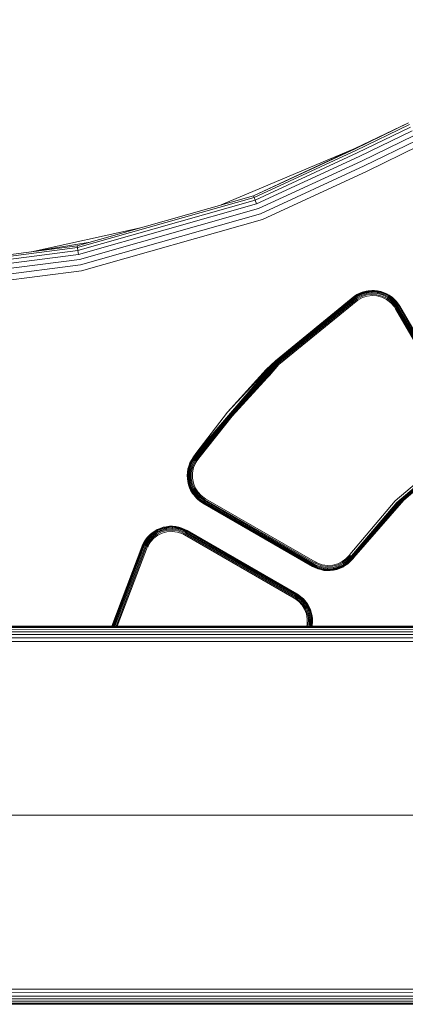
# Model space of a CAD drawing. Units: millimetres. Extents: x 3815 to 578302, y 1630 to 596964.
# Drawn here: x 4933 to 4994, y 5376 to 5532 of the extents above; entities that cross this region are included whole.
import ezdxf

# ---------------------------------------------------------------- set-up
doc = ezdxf.new("R2010")
doc.units = ezdxf.units.MM
doc.layers.get('0').update_dxf_attribs({"color": 1, "lineweight": 15})
doc.layers.get('Defpoints').update_dxf_attribs({"lineweight": 15})
doc.layers.add('Контур', color=7, linetype='Continuous', lineweight=15)
doc.layers.add('Подписи', color=7, linetype='Continuous', lineweight=15)
doc.styles.add('GOST-2.304_Type-B_italic', font='GOST Common Italic.ttf')
doc.dimstyles.new('Мой размер', dxfattribs={"dimtxt": 150, "dimasz": 150, "dimexe": 0, "dimexo": 0.625, "dimgap": 50, "dimtad": 1, "dimtxsty": 'GOST-2.304_Type-B_italic', "dimblk": 'OBLIQUE', "dimcen": 2.5, "dimclrt": 256, "dimadec": 0, "dimazin": 0, "dimtfac": 1, "dimtmove": 0, "dimatfit": 3, "dimfxl": 1, "dimlwd": -1, "dimlwe": -1, "dimarcsym": 0})

# ---------------------------------------------------------------- blocks, each defined once
blk = doc.blocks.new('_Oblique')
at = {"color": 0, "linetype": 'ByBlock', "lineweight": -2}
blk.add_line((-0.5, -0.5), (0.5, 0.5), dxfattribs=at)
blk = doc.blocks.new('*D8')
at = {"layer": 'Defpoints', "color": 0, "ltscale": 600, "transparency": 16777216}
for p in [(4896.76, 5405.5), (5042.66, 5405.5), (5042.66, 1705.5)]:
    blk.add_point(p, dxfattribs=at)
at = {"layer": 'Подписи', "color": 0, "ltscale": 600, "transparency": 16777216}
for p, q in [((5042.03, 5405.5), (4896.76, 5405.5)), ((4896.76, 1705.5), (4896.76, 5405.5)), ((5042.03, 1705.5), (4896.76, 1705.5))]:
    blk.add_line(p, q, dxfattribs=at)
at = {"layer": 'Подписи', "color": 0, "ltscale": 600, "transparency": 16777216, "xscale": 150, "yscale": 150, "zscale": 150}
for p, rotation in [((4896.76, 5405.5), 90), ((4896.76, 1705.5), 270)]:
    blk.add_blockref('_Oblique', p, dxfattribs=dict(at, rotation=rotation))
at = {"layer": 'Подписи', "ltscale": 600, "transparency": 16777216, "insert": (4770.8, 3580.97), "char_height": 150, "attachment_point": 5, "rotation": 90, "style": 'GOST-2.304_Type-B_italic'}
blk.add_mtext('3700', dxfattribs=at)
blk = doc.blocks.new('*D9')
at = {"layer": 'Defpoints', "color": 0, "ltscale": 600, "transparency": 16777216}
for p in [(4896.76, 9105.5), (5042.66, 9105.5), (5042.66, 5405.5)]:
    blk.add_point(p, dxfattribs=at)
at = {"layer": 'Подписи', "color": 0, "ltscale": 600, "transparency": 16777216}
for p, q in [((5042.03, 9105.5), (4896.76, 9105.5)), ((4896.76, 5405.5), (4896.76, 9105.5)), ((5042.03, 5405.5), (4896.76, 5405.5))]:
    blk.add_line(p, q, dxfattribs=at)
at = {"layer": 'Подписи', "color": 0, "ltscale": 600, "transparency": 16777216, "xscale": 150, "yscale": 150, "zscale": 150}
for p, rotation in [((4896.76, 9105.5), 90), ((4896.76, 5405.5), 270)]:
    blk.add_blockref('_Oblique', p, dxfattribs=dict(at, rotation=rotation))
at = {"layer": 'Подписи', "ltscale": 600, "transparency": 16777216, "insert": (4770.8, 7189.04), "char_height": 150, "attachment_point": 5, "rotation": 90, "style": 'GOST-2.304_Type-B_italic'}
blk.add_mtext('3700', dxfattribs=at)

msp = doc.modelspace()

# ---------------------------------------------------------------- linework, layer by layer
at = {"layer": 'Контур', "color": 0}
for p, q in [((4985.989, 5511.274), (4994.525, 5515.33)), ((4986.029, 5511.2), (4994.525, 5515.33)), ((4986.155, 5510.964), (4994.633, 5515.085)), ((4986.374, 5510.555), (4994.819, 5514.66)), ((4986.681, 5509.983), (4995.079, 5514.065)), ((4987.058, 5509.278), (4995.4, 5513.333)), ((4964.79, 5502.303), (4985.989, 5511.274)), ((4985.989, 5511.274), (4969.896, 5503.751)), ((4987.481, 5508.489), (4995.76, 5512.512)), ((4987.921, 5507.668), (4996.133, 5511.66)), ((4986.029, 5511.2), (4969.896, 5503.751)), ((4986.155, 5510.964), (4969.994, 5503.502)), ((4986.374, 5510.555), (4970.163, 5503.07)), ((4986.681, 5509.983), (4970.4, 5502.465)), ((4987.058, 5509.278), (4970.691, 5501.721)), ((4987.481, 5508.489), (4971.018, 5500.887)), ((4987.921, 5507.668), (4971.357, 5500.02)), ((4941.932, 5495.82), (4969.896, 5503.751)), ((4969.994, 5503.502), (4941.98, 5495.557)), ((4969.896, 5503.751), (4969.994, 5503.502)), ((4969.994, 5503.502), (4970.163, 5503.07)), ((4970.163, 5503.07), (4942.062, 5495.1)), ((4970.4, 5502.465), (4942.178, 5494.461)), ((4970.163, 5503.07), (4970.4, 5502.465)), ((4970.691, 5501.721), (4942.321, 5493.675)), ((4971.018, 5500.887), (4942.481, 5492.794)), ((4971.357, 5500.02), (4942.647, 5491.878)), ((4951.979, 5498.67), (4934.692, 5494.879)), ((4927.019, 5493.882), (4941.932, 5495.82)), ((4934.938, 5494.911), (4943.98, 5496.401)), ((4941.932, 5495.82), (4941.98, 5495.557)), ((4927.04, 5493.615), (4941.98, 5495.557)), ((4927.077, 5493.153), (4942.062, 5495.1)), ((4927.128, 5492.505), (4942.178, 5494.461)), ((4941.98, 5495.557), (4942.062, 5495.1)), ((4942.062, 5495.1), (4942.178, 5494.461)), ((4927.191, 5491.708), (4942.321, 5493.675)), ((4927.262, 5490.816), (4942.481, 5492.794)), ((4942.647, 5491.878), (4927.336, 5489.888)), ((4985.975, 5487.881), (4973.384, 5477.594)), ((4985.984, 5487.867), (4973.384, 5477.594)), ((4986.014, 5487.823), (4973.421, 5477.555)), ((4985.975, 5487.881), (4986.308, 5488.092)), ((4985.975, 5487.881), (4985.984, 5487.867)), ((4985.975, 5487.881), (4985.984, 5487.867)), ((4986.308, 5488.092), (4985.984, 5487.867)), ((4986.014, 5487.823), (4985.984, 5487.867)), ((4985.984, 5487.867), (4985.984, 5487.867)), ((4986.014, 5487.823), (4986.886, 5488.301)), ((4986.014, 5487.823), (4986.067, 5487.747)), ((4986.014, 5487.823), (4986.014, 5487.823)), ((4986.067, 5487.747), (4986.922, 5488.216)), ((4986.141, 5487.64), (4986.973, 5488.096)), ((4986.231, 5487.508), (4987.035, 5487.949)), ((4986.308, 5488.092), (4986.865, 5488.35)), ((4987.138, 5488.474), (4986.865, 5488.35)), ((4986.865, 5488.35), (4986.886, 5488.301)), ((4986.886, 5488.301), (4987.797, 5488.587)), ((4986.886, 5488.301), (4986.922, 5488.216)), ((4986.922, 5488.216), (4987.816, 5488.496)), ((4986.922, 5488.216), (4986.973, 5488.096)), ((4986.973, 5488.096), (4987.843, 5488.369)), ((4986.973, 5488.096), (4987.035, 5487.949)), ((4987.035, 5487.949), (4987.876, 5488.212)), ((4987.105, 5487.784), (4987.913, 5488.037)), ((4987.138, 5488.474), (4987.786, 5488.639)), ((4987.951, 5487.855), (4987.178, 5487.613)), ((4988.078, 5488.708), (4987.786, 5488.639)), ((4987.786, 5488.639), (4987.797, 5488.587)), ((4987.797, 5488.587), (4988.692, 5488.69)), ((4987.797, 5488.587), (4987.816, 5488.496)), ((4987.816, 5488.496), (4988.694, 5488.597)), ((4987.816, 5488.496), (4987.843, 5488.369)), ((4987.843, 5488.369), (4988.697, 5488.467)), ((4987.843, 5488.369), (4987.876, 5488.212)), ((4987.876, 5488.212), (4988.701, 5488.308)), ((4987.913, 5488.037), (4988.705, 5488.129)), ((4988.71, 5487.942), (4987.951, 5487.855)), ((4988.078, 5488.708), (4988.691, 5488.744)), ((4989.086, 5488.754), (4988.691, 5488.744)), ((4988.691, 5488.744), (4988.692, 5488.69)), ((4988.692, 5488.69), (4988.694, 5488.597)), ((4988.692, 5488.69), (4989.591, 5488.629)), ((4988.694, 5488.597), (4988.697, 5488.467)), ((4988.694, 5488.597), (4989.576, 5488.537)), ((4988.697, 5488.467), (4988.701, 5488.308)), ((4988.697, 5488.467), (4989.556, 5488.409)), ((4988.701, 5488.308), (4989.53, 5488.251)), ((4988.705, 5488.129), (4989.502, 5488.074)), ((4989.472, 5487.891), (4988.71, 5487.942)), ((4989.086, 5488.754), (4989.599, 5488.682)), ((4990.256, 5487.685), (4989.472, 5487.891)), ((4989.502, 5488.074), (4990.32, 5487.86)), ((4989.556, 5488.409), (4989.53, 5488.251)), ((4989.53, 5488.251), (4990.382, 5488.028)), ((4989.576, 5488.537), (4989.556, 5488.409)), ((4989.556, 5488.409), (4990.437, 5488.178)), ((4989.591, 5488.629), (4989.576, 5488.537)), ((4989.576, 5488.537), (4990.482, 5488.3)), ((4989.599, 5488.682), (4989.591, 5488.629)), ((4989.591, 5488.629), (4990.515, 5488.387)), ((4990.103, 5488.591), (4989.599, 5488.682)), ((4990.103, 5488.591), (4990.533, 5488.437)), ((4990.32, 5487.86), (4991.112, 5487.473)), ((4990.437, 5488.178), (4990.382, 5488.028)), ((4990.382, 5488.028), (4991.206, 5487.625)), ((4990.482, 5488.3), (4990.437, 5488.178)), ((4990.437, 5488.178), (4991.291, 5487.761)), ((4990.515, 5488.387), (4990.482, 5488.3)), ((4990.482, 5488.3), (4991.359, 5487.872)), ((4990.533, 5488.437), (4990.515, 5488.387)), ((4990.515, 5488.387), (4991.408, 5487.95)), ((4991.065, 5488.224), (4990.533, 5488.437)), ((4991.065, 5488.224), (4991.436, 5487.996)), ((4991.359, 5487.872), (4991.291, 5487.761)), ((4991.408, 5487.95), (4991.359, 5487.872)), ((4991.359, 5487.872), (4992.147, 5487.262)), ((4991.436, 5487.996), (4991.408, 5487.95)), ((4991.408, 5487.95), (4992.211, 5487.329)), ((4991.914, 5487.68), (4991.436, 5487.996)), ((4986.067, 5487.747), (4973.485, 5477.488)), ((4986.141, 5487.64), (4973.575, 5477.395)), ((4986.231, 5487.508), (4973.686, 5477.279)), ((4986.333, 5487.36), (4973.81, 5477.15)), ((4986.438, 5487.207), (4973.939, 5477.016)), ((4986.141, 5487.64), (4986.067, 5487.747)), ((4986.067, 5487.747), (4986.067, 5487.747)), ((4986.067, 5487.747), (4986.141, 5487.64)), ((4986.141, 5487.64), (4986.141, 5487.64)), ((4986.141, 5487.64), (4986.231, 5487.508)), ((4986.333, 5487.36), (4986.231, 5487.508)), ((4986.231, 5487.508), (4986.231, 5487.508)), ((4986.333, 5487.36), (4987.105, 5487.784)), ((4986.333, 5487.36), (4986.333, 5487.36)), ((4987.178, 5487.613), (4986.438, 5487.207)), ((4991.014, 5487.315), (4990.256, 5487.685)), ((4991.695, 5486.788), (4991.014, 5487.315)), ((4991.112, 5487.473), (4991.824, 5486.922)), ((4991.291, 5487.761), (4991.206, 5487.625)), ((4991.206, 5487.625), (4991.947, 5487.052)), ((4991.291, 5487.761), (4992.058, 5487.168)), ((4992.254, 5486.132), (4991.695, 5486.788)), ((4992.407, 5486.238), (4991.824, 5486.922)), ((4991.914, 5487.68), (4992.248, 5487.368)), ((4992.058, 5487.168), (4991.947, 5487.052)), ((4992.555, 5486.339), (4991.947, 5487.052)), ((4992.147, 5487.262), (4992.058, 5487.168)), ((4992.687, 5486.43), (4992.058, 5487.168)), ((4992.211, 5487.329), (4992.147, 5487.262)), ((4992.794, 5486.503), (4992.147, 5487.262)), ((4992.248, 5487.368), (4992.211, 5487.329)), ((4992.87, 5486.556), (4992.211, 5487.329)), ((4992.612, 5487.008), (4992.248, 5487.368)), ((4992.747, 5486.035), (4992.555, 5486.339)), ((4992.612, 5487.008), (4992.914, 5486.586)), ((4992.794, 5486.503), (4992.687, 5486.43)), ((4992.885, 5486.115), (4992.687, 5486.43)), ((4992.87, 5486.556), (4992.794, 5486.503)), ((4992.998, 5486.18), (4992.794, 5486.503)), ((4992.914, 5486.586), (4992.87, 5486.556)), ((4993.078, 5486.227), (4992.87, 5486.556)), ((4993.124, 5486.253), (4992.914, 5486.586)), ((4993.139, 5486.262), (4992.914, 5486.586)), ((5003.178, 5468.872), (4993.139, 5486.262)), ((4992.43, 5485.853), (4992.254, 5486.132)), ((4992.591, 5485.946), (4992.407, 5486.238)), ((4992.43, 5485.853), (5002.47, 5468.463)), ((4992.591, 5485.946), (5002.631, 5468.556)), ((4992.747, 5486.035), (5002.786, 5468.646)), ((4992.885, 5486.115), (5002.925, 5468.726)), ((4992.998, 5486.18), (5003.037, 5468.791)), ((4993.078, 5486.227), (5003.118, 5468.837)), ((4993.124, 5486.253), (5003.164, 5468.864)), ((4960.785, 5462.889), (4973.384, 5477.594)), ((4960.829, 5462.858), (4973.421, 5477.555)), ((4960.905, 5462.805), (4973.485, 5477.488)), ((4961.011, 5462.73), (4973.575, 5477.395)), ((4961.142, 5462.638), (4973.686, 5477.279)), ((4965.768, 5469.436), (4973.384, 5477.594)), ((4968.453, 5470.897), (4973.81, 5477.15)), ((4971.93, 5476.192), (4973.384, 5477.594)), ((4972.454, 5475.282), (4973.939, 5477.016)), ((4972.652, 5475.5), (4973.939, 5477.016)), ((4973.384, 5477.594), (4973.421, 5477.555)), ((4973.421, 5477.555), (4973.485, 5477.488)), ((4973.485, 5477.488), (4973.575, 5477.395)), ((4973.575, 5477.395), (4973.686, 5477.279)), ((4965.768, 5469.436), (4971.93, 5476.192)), ((4972.652, 5475.5), (4966.544, 5468.805)), ((4965.768, 5469.436), (4960.785, 5462.889)), ((4966.544, 5468.805), (4961.441, 5462.429)), ((4961.289, 5462.536), (4964.896, 5466.745)), ((4960.271, 5462.177), (4960.785, 5462.889)), ((4960.284, 5462.168), (4960.785, 5462.889)), ((4960.328, 5462.137), (4960.829, 5462.858)), ((5001.298, 5462.969), (4992.378, 5455.37)), ((4959.824, 5461.38), (4959.655, 5460.897)), ((4960.121, 5461.808), (4959.706, 5460.881)), ((4960.201, 5461.761), (4959.794, 5460.852)), ((4959.824, 5461.38), (4960.074, 5461.835)), ((4960.313, 5461.697), (4959.918, 5460.811)), ((4960.452, 5461.617), (4960.07, 5460.761)), ((4960.271, 5462.177), (4960.074, 5461.835)), ((4960.284, 5462.168), (4960.074, 5461.835)), ((4960.074, 5461.835), (4960.121, 5461.808)), ((4960.328, 5462.137), (4960.121, 5461.808)), ((4960.121, 5461.808), (4960.201, 5461.761)), ((4960.405, 5462.085), (4960.201, 5461.761)), ((4960.201, 5461.761), (4960.313, 5461.697)), ((4960.607, 5461.527), (4960.24, 5460.706)), ((4960.512, 5462.011), (4960.313, 5461.697)), ((4960.405, 5462.085), (4960.905, 5462.805)), ((4960.768, 5461.434), (4960.417, 5460.647)), ((4960.644, 5461.92), (4960.452, 5461.617)), ((4960.512, 5462.011), (4961.011, 5462.73)), ((4960.791, 5461.819), (4960.607, 5461.527)), ((4960.644, 5461.92), (4961.142, 5462.638)), ((4960.945, 5461.713), (4960.768, 5461.434)), ((4960.791, 5461.819), (4961.289, 5462.536)), ((4960.945, 5461.713), (4961.441, 5462.429)), ((5001.51, 5462.673), (4992.638, 5455.113)), ((5001.598, 5462.552), (4992.751, 5455)), ((5001.67, 5462.452), (4992.843, 5454.909)), ((5001.758, 5462.329), (4992.947, 5454.806)), ((4959.391, 5459.461), (4959.437, 5459.894)), ((4959.517, 5460.462), (4959.437, 5459.894)), ((4959.437, 5459.894), (4959.49, 5459.888)), ((4959.481, 5458.894), (4959.49, 5459.888)), ((4959.49, 5459.888), (4959.706, 5460.881)), ((4959.49, 5459.888), (4959.583, 5459.878)), ((4959.517, 5460.462), (4959.655, 5460.897)), ((4959.573, 5458.902), (4959.583, 5459.878)), ((4959.583, 5459.878), (4959.794, 5460.852)), ((4959.583, 5459.878), (4959.712, 5459.864)), ((4959.655, 5460.897), (4959.706, 5460.881)), ((4959.702, 5458.914), (4959.712, 5459.864)), ((4959.706, 5460.881), (4959.794, 5460.852)), ((4959.712, 5459.864), (4959.918, 5460.811)), ((4959.712, 5459.864), (4959.871, 5459.846)), ((4959.794, 5460.852), (4959.918, 5460.811)), ((4959.862, 5458.929), (4959.871, 5459.846)), ((4959.871, 5459.846), (4960.07, 5460.761)), ((4959.918, 5460.811), (4960.07, 5460.761)), ((4960.04, 5458.945), (4960.049, 5459.826)), ((4960.049, 5459.826), (4960.24, 5460.706)), ((4960.234, 5459.806), (4960.225, 5458.962)), ((4960.417, 5460.647), (4960.234, 5459.806)), ((4959.391, 5459.461), (4959.427, 5458.889)), ((4959.427, 5458.889), (4959.481, 5458.894)), ((4959.473, 5458.434), (4959.427, 5458.889)), ((4959.473, 5458.434), (4959.608, 5457.941)), ((4959.481, 5458.894), (4959.573, 5458.902)), ((4959.659, 5457.956), (4959.481, 5458.894)), ((4959.573, 5458.902), (4959.702, 5458.914)), ((4959.748, 5457.982), (4959.573, 5458.902)), ((4959.702, 5458.914), (4959.862, 5458.929)), ((4959.873, 5458.019), (4959.702, 5458.914)), ((4960.026, 5458.064), (4959.862, 5458.929)), ((4960.198, 5458.114), (4960.04, 5458.945)), ((4960.225, 5458.962), (4960.377, 5458.166)), ((4960.377, 5458.166), (4960.658, 5457.456)), ((4959.608, 5457.941), (4959.659, 5457.956)), ((4959.764, 5457.446), (4959.608, 5457.941)), ((4959.659, 5457.956), (4959.748, 5457.982)), ((4959.991, 5457.118), (4959.659, 5457.956)), ((4959.748, 5457.982), (4959.873, 5458.019)), ((4960.073, 5457.16), (4959.748, 5457.982)), ((4959.764, 5457.446), (4959.943, 5457.094)), ((4959.873, 5458.019), (4960.026, 5458.064)), ((4960.189, 5457.219), (4959.873, 5458.019)), ((4959.943, 5457.094), (4959.991, 5457.118)), ((4960.239, 5456.556), (4959.943, 5457.094)), ((4959.991, 5457.118), (4960.073, 5457.16)), ((4960.469, 5456.355), (4959.991, 5457.118)), ((4960.332, 5457.291), (4960.026, 5458.064)), ((4960.073, 5457.16), (4960.189, 5457.219)), ((4960.543, 5456.411), (4960.073, 5457.16)), ((4960.189, 5457.219), (4960.332, 5457.291)), ((4960.646, 5456.49), (4960.189, 5457.219)), ((4960.492, 5457.372), (4960.198, 5458.114)), ((4960.773, 5456.587), (4960.332, 5457.291)), ((4960.916, 5456.695), (4960.492, 5457.372)), ((4960.646, 5456.49), (4960.773, 5456.587)), ((4960.658, 5457.456), (4961.064, 5456.808)), ((4961.372, 5455.941), (4960.773, 5456.587)), ((4961.491, 5456.075), (4960.916, 5456.695)), ((4961.064, 5456.808), (4961.615, 5456.215)), ((4960.239, 5456.556), (4960.426, 5456.323)), ((4960.426, 5456.323), (4960.469, 5456.355)), ((4960.854, 5455.808), (4960.426, 5456.323)), ((4960.469, 5456.355), (4960.543, 5456.411)), ((4961.118, 5455.655), (4960.469, 5456.355)), ((4960.543, 5456.411), (4960.646, 5456.49)), ((4961.18, 5455.725), (4960.543, 5456.411)), ((4961.266, 5455.822), (4960.646, 5456.49)), ((4960.854, 5455.808), (4961.083, 5455.615)), ((4961.083, 5455.615), (4961.118, 5455.655)), ((4961.556, 5455.224), (4961.083, 5455.615)), ((4961.118, 5455.655), (4961.18, 5455.725)), ((4961.925, 5455.074), (4961.118, 5455.655)), ((4961.18, 5455.725), (4961.266, 5455.822)), ((4961.971, 5455.154), (4961.18, 5455.725)), ((4961.266, 5455.822), (4961.372, 5455.941)), ((4962.036, 5455.266), (4961.266, 5455.822)), ((4962.116, 5455.405), (4961.372, 5455.941)), ((4962.206, 5455.56), (4961.491, 5456.075)), ((4961.556, 5455.224), (4961.898, 5455.027)), ((4961.89, 5455.013), (4961.556, 5455.224)), ((4961.615, 5456.215), (4962.299, 5455.721)), ((4961.898, 5455.027), (4961.925, 5455.074)), ((4961.925, 5455.074), (4961.898, 5455.027)), ((4961.898, 5455.027), (4961.925, 5455.074)), ((4961.898, 5455.027), (4979.288, 5444.988)), ((4961.898, 5455.027), (4961.898, 5455.027)), ((4961.971, 5455.154), (4961.925, 5455.074)), ((4961.925, 5455.074), (4961.971, 5455.154)), ((4961.925, 5455.074), (4961.971, 5455.154)), ((4979.314, 5445.034), (4961.925, 5455.074)), ((4961.925, 5455.074), (4961.925, 5455.074)), ((4962.036, 5455.266), (4961.971, 5455.154)), ((4962.036, 5455.266), (4961.971, 5455.154)), ((4961.971, 5455.154), (4962.036, 5455.266)), ((4979.361, 5445.114), (4961.971, 5455.154)), ((4961.971, 5455.154), (4961.971, 5455.154)), ((4962.116, 5455.405), (4962.036, 5455.266)), ((4962.036, 5455.266), (4962.116, 5455.405)), ((4979.426, 5445.227), (4962.036, 5455.266)), ((4962.036, 5455.266), (4962.036, 5455.266)), ((4979.506, 5445.365), (4962.116, 5455.405)), ((4962.116, 5455.405), (4962.116, 5455.405)), ((4979.595, 5445.52), (4962.206, 5455.56)), ((4962.206, 5455.56), (4962.206, 5455.56)), ((4979.688, 5445.682), (4962.299, 5455.721)), ((4962.299, 5455.721), (4962.299, 5455.721)), ((4985.174, 5446.861), (4992.378, 5455.37)), ((4985.47, 5446.647), (4992.638, 5455.113)), ((4993.745, 5455.487), (4985.824, 5446.393)), ((4993.75, 5455.491), (4985.838, 5446.383)), ((4992.697, 5455.054), (4992.751, 5455)), ((4961.89, 5455.013), (4979.279, 5444.973)), ((4985.6, 5446.554), (4992.751, 5455)), ((4985.705, 5446.478), (4992.843, 5454.909)), ((4985.824, 5446.393), (4992.947, 5454.806)), ((4992.751, 5455), (4992.8, 5454.951)), ((4992.8, 5454.951), (4992.843, 5454.909)), ((4992.843, 5454.909), (4992.88, 5454.872)), ((4992.88, 5454.872), (4992.909, 5454.843)), ((4992.932, 5454.821), (4992.909, 5454.843)), ((4992.932, 5454.821), (4992.947, 5454.806)), ((4953.602, 5450.026), (4954.325, 5450.563)), ((4953.664, 5449.956), (4954.373, 5450.483)), ((4953.75, 5449.86), (4954.441, 5450.372)), ((4953.784, 5450.271), (4954.297, 5450.608)), ((4954.634, 5450.815), (4954.297, 5450.608)), ((4954.297, 5450.608), (4954.325, 5450.563)), ((4954.325, 5450.563), (4955.134, 5450.959)), ((4954.325, 5450.563), (4954.373, 5450.483)), ((4954.373, 5450.483), (4955.167, 5450.872)), ((4954.373, 5450.483), (4954.441, 5450.372)), ((4954.441, 5450.372), (4955.213, 5450.751)), ((4954.441, 5450.372), (4954.524, 5450.236)), ((4954.524, 5450.236), (4955.27, 5450.602)), ((4954.617, 5450.083), (4955.334, 5450.434)), ((4954.634, 5450.815), (4955.115, 5451.009)), ((4955.596, 5451.182), (4955.115, 5451.009)), ((4955.115, 5451.009), (4955.134, 5450.959)), ((4955.134, 5450.959), (4956.055, 5451.211)), ((4955.134, 5450.959), (4955.167, 5450.872)), ((4955.167, 5450.872), (4956.07, 5451.12)), ((4955.167, 5450.872), (4955.213, 5450.751)), ((4955.213, 5450.751), (4956.092, 5450.992)), ((4955.213, 5450.751), (4955.27, 5450.602)), ((4955.27, 5450.602), (4956.12, 5450.834)), ((4955.334, 5450.434), (4956.15, 5450.658)), ((4956.181, 5450.474), (4955.4, 5450.26)), ((4955.596, 5451.182), (4956.046, 5451.264)), ((4956.613, 5451.345), (4956.046, 5451.264)), ((4956.046, 5451.264), (4956.055, 5451.211)), ((4956.055, 5451.211), (4957.047, 5451.28)), ((4956.055, 5451.211), (4956.07, 5451.12)), ((4956.07, 5451.12), (4957.044, 5451.187)), ((4956.07, 5451.12), (4956.092, 5450.992)), ((4956.092, 5450.992), (4957.04, 5451.057)), ((4956.092, 5450.992), (4956.12, 5450.834)), ((4956.12, 5450.834), (4957.035, 5450.897)), ((4956.15, 5450.658), (4957.029, 5450.718)), ((4957.023, 5450.532), (4956.181, 5450.474)), ((4956.613, 5451.345), (4957.048, 5451.333)), ((4957.877, 5450.416), (4957.023, 5450.532)), ((4957.029, 5450.718), (4957.921, 5450.597)), ((4957.04, 5451.057), (4957.035, 5450.897)), ((4957.035, 5450.897), (4957.963, 5450.771)), ((4957.044, 5451.187), (4957.04, 5451.057)), ((4957.04, 5451.057), (4958.001, 5450.927)), ((4957.047, 5451.28), (4957.044, 5451.187)), ((4957.044, 5451.187), (4958.031, 5451.053)), ((4957.048, 5451.333), (4957.047, 5451.28)), ((4957.047, 5451.28), (4958.053, 5451.143)), ((4957.62, 5451.299), (4957.048, 5451.333)), ((4957.62, 5451.299), (4958.066, 5451.195)), ((4958.688, 5450.128), (4957.877, 5450.416)), ((4958.768, 5450.296), (4957.921, 5450.597)), ((4958.001, 5450.927), (4957.963, 5450.771)), ((4958.846, 5450.458), (4957.963, 5450.771)), ((4958.031, 5451.053), (4958.001, 5450.927)), ((4958.914, 5450.602), (4958.001, 5450.927)), ((4958.053, 5451.143), (4958.031, 5451.053)), ((4958.97, 5450.719), (4958.031, 5451.053)), ((4958.066, 5451.195), (4958.053, 5451.143)), ((4959.01, 5450.803), (4958.053, 5451.143)), ((4958.56, 5451.065), (4958.066, 5451.195)), ((4958.56, 5451.065), (4959.033, 5450.851)), ((4959.163, 5450.291), (4958.846, 5450.458)), ((4958.97, 5450.719), (4958.914, 5450.602)), ((4959.243, 5450.429), (4958.914, 5450.602)), ((4959.01, 5450.803), (4958.97, 5450.719)), ((4959.308, 5450.542), (4958.97, 5450.719)), ((4959.033, 5450.851), (4959.01, 5450.803)), ((4959.355, 5450.622), (4959.01, 5450.803)), ((4959.382, 5450.668), (4959.033, 5450.851)), ((4959.39, 5450.683), (4959.033, 5450.851)), ((4959.243, 5450.429), (4976.633, 5440.389)), ((4959.308, 5450.542), (4976.698, 5440.502)), ((4959.355, 5450.622), (4976.744, 5440.582)), ((4959.382, 5450.668), (4976.771, 5440.629)), ((4976.779, 5440.643), (4959.39, 5450.683)), ((4952.376, 5448.503), (4952.56, 5448.852)), ((4952.56, 5448.852), (4952.391, 5448.496)), ((4952.439, 5448.473), (4952.955, 5449.323)), ((4952.523, 5448.433), (4953.029, 5449.267)), ((4952.56, 5448.852), (4952.913, 5449.355)), ((4952.64, 5448.377), (4953.133, 5449.189)), ((4952.785, 5448.308), (4953.261, 5449.092)), ((4953.087, 5449.599), (4952.913, 5449.355)), ((4952.913, 5449.355), (4952.955, 5449.323)), ((4952.946, 5448.231), (4953.404, 5448.984)), ((4952.955, 5449.323), (4953.602, 5450.026)), ((4952.955, 5449.323), (4953.029, 5449.267)), ((4953.029, 5449.267), (4953.664, 5449.956)), ((4953.029, 5449.267), (4953.133, 5449.189)), ((4953.087, 5449.599), (4953.566, 5450.065)), ((4953.552, 5448.872), (4953.114, 5448.151)), ((4953.133, 5449.189), (4953.75, 5449.86)), ((4953.133, 5449.189), (4953.261, 5449.092)), ((4953.261, 5449.092), (4953.857, 5449.74)), ((4953.404, 5448.984), (4953.976, 5449.607)), ((4954.101, 5449.468), (4953.552, 5448.872)), ((4953.784, 5450.271), (4953.566, 5450.065)), ((4953.566, 5450.065), (4953.602, 5450.026)), ((4953.602, 5450.026), (4953.664, 5449.956)), ((4953.664, 5449.956), (4953.75, 5449.86)), ((4953.75, 5449.86), (4953.857, 5449.74)), ((4953.857, 5449.74), (4954.524, 5450.236)), ((4953.976, 5449.607), (4954.617, 5450.083)), ((4954.714, 5449.924), (4954.101, 5449.468)), ((4955.4, 5450.26), (4954.714, 5449.924)), ((4958.981, 5449.974), (4958.688, 5450.128)), ((4959.074, 5450.135), (4958.768, 5450.296)), ((4958.981, 5449.974), (4976.37, 5439.935)), ((4959.074, 5450.135), (4976.463, 5440.096)), ((4959.163, 5450.291), (4976.553, 5440.251)), ((4952.376, 5448.503), (4947.448, 5435.496)), ((4952.393, 5448.495), (4947.451, 5435.496)), ((4952.445, 5448.47), (4947.509, 5435.496)), ((4952.529, 5448.43), (4947.608, 5435.496)), ((4952.64, 5448.377), (4947.745, 5435.496)), ((4952.776, 5448.312), (4947.914, 5435.496)), ((4952.933, 5448.237), (4948.104, 5435.496)), ((4953.104, 5448.156), (4948.303, 5435.496)), ((4952.376, 5448.503), (4952.393, 5448.495)), ((4952.376, 5448.503), (4952.391, 5448.496)), ((4952.439, 5448.473), (4952.391, 5448.496)), ((4952.393, 5448.495), (4952.391, 5448.496)), ((4952.393, 5448.495), (4952.445, 5448.47)), ((4952.393, 5448.495), (4952.439, 5448.473)), ((4952.439, 5448.473), (4952.523, 5448.433)), ((4952.445, 5448.47), (4952.439, 5448.473)), ((4952.529, 5448.43), (4952.439, 5448.473)), ((4952.445, 5448.47), (4952.529, 5448.43)), ((4952.64, 5448.377), (4952.523, 5448.433)), ((4952.529, 5448.43), (4952.523, 5448.433)), ((4952.529, 5448.43), (4952.64, 5448.377)), ((4952.529, 5448.43), (4952.64, 5448.377)), ((4952.64, 5448.377), (4952.776, 5448.312)), ((4952.785, 5448.308), (4952.64, 5448.377)), ((4952.64, 5448.377), (4952.64, 5448.377)), ((4952.776, 5448.312), (4952.64, 5448.377)), ((4952.776, 5448.312), (4952.933, 5448.237)), ((4952.776, 5448.312), (4952.785, 5448.308)), ((4952.933, 5448.237), (4952.785, 5448.308)), ((4952.933, 5448.237), (4952.946, 5448.231)), ((4953.114, 5448.151), (4952.946, 5448.231)), ((4953.104, 5448.156), (4952.946, 5448.231)), ((4953.104, 5448.156), (4953.279, 5448.073)), ((4953.104, 5448.156), (4953.114, 5448.151)), ((4953.279, 5448.073), (4953.114, 5448.151)), ((4979.688, 5445.682), (4979.981, 5445.528)), ((4983.955, 5445.732), (4983.269, 5445.396)), ((4984.569, 5446.187), (4983.955, 5445.732)), ((4984.693, 5446.049), (4984.052, 5445.573)), ((4984.812, 5445.915), (4984.145, 5445.42)), ((4984.919, 5445.796), (4984.228, 5445.283)), ((4985.005, 5445.699), (4984.296, 5445.173)), ((4985.117, 5446.784), (4984.569, 5446.187)), ((4985.265, 5446.671), (4984.693, 5446.049)), ((4985.408, 5446.564), (4984.812, 5445.915)), ((4984.919, 5445.796), (4984.812, 5445.915)), ((4985.536, 5446.467), (4984.919, 5445.796)), ((4985.005, 5445.699), (4984.919, 5445.796)), ((4985.64, 5446.389), (4985.005, 5445.699)), ((4985.067, 5445.63), (4985.005, 5445.699)), ((4985.714, 5446.333), (4985.067, 5445.63)), ((4985.587, 5446.063), (4985.103, 5445.59)), ((4985.174, 5446.861), (4985.117, 5446.784)), ((4985.325, 5446.752), (4985.265, 5446.671)), ((4985.47, 5446.647), (4985.408, 5446.564)), ((4985.6, 5446.554), (4985.536, 5446.467)), ((4985.838, 5446.383), (4985.587, 5446.063)), ((4985.587, 5446.063), (4985.756, 5446.301)), ((4985.705, 5446.478), (4985.64, 5446.389)), ((4985.781, 5446.424), (4985.714, 5446.333)), ((4985.756, 5446.301), (4985.714, 5446.333)), ((4985.824, 5446.393), (4985.756, 5446.301)), ((4979.279, 5444.973), (4979.636, 5444.804)), ((4979.288, 5444.988), (4979.636, 5444.804)), ((4979.314, 5445.034), (4979.659, 5444.853)), ((4979.361, 5445.114), (4979.699, 5444.936)), ((4979.426, 5445.227), (4979.755, 5445.054)), ((4979.506, 5445.365), (4979.824, 5445.198)), ((4979.595, 5445.52), (4979.901, 5445.36)), ((4979.659, 5444.853), (4979.636, 5444.804)), ((4980.124, 5444.585), (4979.636, 5444.804)), ((4979.699, 5444.936), (4979.659, 5444.853)), ((4979.659, 5444.853), (4980.616, 5444.513)), ((4979.755, 5445.054), (4979.699, 5444.936)), ((4979.699, 5444.936), (4980.638, 5444.603)), ((4979.755, 5445.054), (4980.669, 5444.729)), ((4979.824, 5445.198), (4980.706, 5444.884)), ((4979.901, 5445.36), (4980.749, 5445.058)), ((4980.792, 5445.239), (4979.981, 5445.528)), ((4980.124, 5444.585), (4980.603, 5444.461)), ((4980.603, 5444.461), (4980.616, 5444.513)), ((4981.076, 5444.353), (4980.603, 5444.461)), ((4980.616, 5444.513), (4980.638, 5444.603)), ((4981.622, 5444.376), (4980.616, 5444.513)), ((4980.638, 5444.603), (4980.669, 5444.729)), ((4981.625, 5444.469), (4980.638, 5444.603)), ((4980.669, 5444.729), (4980.706, 5444.884)), ((4981.629, 5444.599), (4980.669, 5444.729)), ((4981.634, 5444.758), (4980.706, 5444.884)), ((4981.64, 5444.937), (4980.749, 5445.058)), ((4981.646, 5445.123), (4980.792, 5445.239)), ((4981.076, 5444.353), (4981.621, 5444.322)), ((4981.621, 5444.322), (4981.622, 5444.376)), ((4982.092, 5444.313), (4981.621, 5444.322)), ((4981.622, 5444.376), (4981.625, 5444.469)), ((4982.614, 5444.445), (4981.622, 5444.376)), ((4981.625, 5444.469), (4981.629, 5444.599)), ((4982.599, 5444.536), (4981.625, 5444.469)), ((4981.629, 5444.599), (4981.634, 5444.758)), ((4982.577, 5444.664), (4981.629, 5444.599)), ((4982.55, 5444.822), (4981.634, 5444.758)), ((4982.519, 5444.998), (4981.64, 5444.937)), ((4982.488, 5445.182), (4981.646, 5445.123)), ((4982.092, 5444.313), (4982.623, 5444.392)), ((4983.269, 5445.396), (4982.488, 5445.182)), ((4983.335, 5445.222), (4982.519, 5444.998)), ((4983.399, 5445.054), (4982.55, 5444.822)), ((4982.577, 5444.664), (4982.55, 5444.822)), ((4983.456, 5444.905), (4982.577, 5444.664)), ((4982.599, 5444.536), (4982.577, 5444.664)), ((4983.502, 5444.784), (4982.599, 5444.536)), ((4982.614, 5444.445), (4982.599, 5444.536)), ((4983.535, 5444.697), (4982.614, 5444.445)), ((4982.623, 5444.392), (4982.614, 5444.445)), ((4983.109, 5444.483), (4982.623, 5444.392)), ((4983.109, 5444.483), (4983.554, 5444.647)), ((4984.052, 5445.573), (4983.335, 5445.222)), ((4984.145, 5445.42), (4983.399, 5445.054)), ((4983.456, 5444.905), (4983.399, 5445.054)), ((4984.228, 5445.283), (4983.456, 5444.905)), ((4983.502, 5444.784), (4983.456, 5444.905)), ((4984.296, 5445.173), (4983.502, 5444.784)), ((4983.535, 5444.697), (4983.502, 5444.784)), ((4984.344, 5445.093), (4983.535, 5444.697)), ((4983.554, 5444.647), (4983.535, 5444.697)), ((4984.064, 5444.856), (4983.554, 5444.647)), ((4984.064, 5444.856), (4984.372, 5445.048)), ((4984.228, 5445.283), (4984.145, 5445.42)), ((4984.296, 5445.173), (4984.228, 5445.283)), ((4984.344, 5445.093), (4984.296, 5445.173)), ((4985.067, 5445.63), (4984.344, 5445.093)), ((4984.372, 5445.048), (4984.344, 5445.093)), ((4984.902, 5445.399), (4984.372, 5445.048)), ((4984.902, 5445.399), (4985.103, 5445.59)), ((4985.103, 5445.59), (4985.067, 5445.63)), ((4976.37, 5439.935), (4976.452, 5439.886)), ((4977.1, 5439.4), (4976.452, 5439.886)), ((4976.463, 5440.096), (4976.549, 5440.045)), ((4976.549, 5440.045), (4977.226, 5439.537)), ((4976.553, 5440.251), (4976.642, 5440.198)), ((4976.633, 5440.389), (4976.725, 5440.334)), ((4976.642, 5440.198), (4977.347, 5439.669)), ((4976.698, 5440.502), (4976.793, 5440.445)), ((4976.725, 5440.334), (4977.455, 5439.787)), ((4976.744, 5440.582), (4976.841, 5440.525)), ((4976.771, 5440.629), (4976.869, 5440.57)), ((4976.779, 5440.643), (4977.123, 5440.426)), ((4976.793, 5440.445), (4977.542, 5439.883)), ((4976.841, 5440.525), (4976.869, 5440.57)), ((4976.841, 5440.525), (4977.605, 5439.952)), ((4977.123, 5440.426), (4976.869, 5440.57)), ((4977.123, 5440.426), (4977.641, 5439.991)), ((4977.226, 5439.537), (4977.764, 5438.947)), ((4977.455, 5439.787), (4977.347, 5439.669)), ((4977.347, 5439.669), (4977.906, 5439.055)), ((4977.542, 5439.883), (4977.455, 5439.787)), ((4977.455, 5439.787), (4978.034, 5439.152)), ((4977.605, 5439.952), (4977.542, 5439.883)), ((4977.542, 5439.883), (4978.138, 5439.23)), ((4977.641, 5439.991), (4977.605, 5439.952)), ((4977.605, 5439.952), (4978.212, 5439.286)), ((4977.852, 5439.811), (4977.641, 5439.991)), ((4977.852, 5439.811), (4978.254, 5439.318)), ((4977.615, 5438.835), (4977.1, 5439.4)), ((4978.018, 5438.186), (4977.615, 5438.835)), ((4977.764, 5438.947), (4978.185, 5438.269)), ((4978.034, 5439.152), (4977.906, 5439.055)), ((4977.906, 5439.055), (4978.345, 5438.349)), ((4978.309, 5437.43), (4978.018, 5438.186)), ((4978.138, 5439.23), (4978.034, 5439.152)), ((4978.034, 5439.152), (4978.488, 5438.421)), ((4978.212, 5439.286), (4978.138, 5439.23)), ((4978.138, 5439.23), (4978.604, 5438.479)), ((4978.185, 5438.269), (4978.489, 5437.48)), ((4978.254, 5439.318), (4978.212, 5439.286)), ((4978.212, 5439.286), (4978.687, 5438.521)), ((4978.476, 5439.031), (4978.254, 5439.318)), ((4978.488, 5438.421), (4978.345, 5438.349)), ((4978.345, 5438.349), (4978.661, 5437.528)), ((4978.476, 5439.031), (4978.735, 5438.545)), ((4978.604, 5438.479), (4978.488, 5438.421)), ((4978.488, 5438.421), (4978.815, 5437.57)), ((4978.687, 5438.521), (4978.604, 5438.479)), ((4978.604, 5438.479), (4978.94, 5437.605)), ((4978.735, 5438.545), (4978.687, 5438.521)), ((4978.687, 5438.521), (4979.03, 5437.63)), ((4978.942, 5438.118), (4978.735, 5438.545)), ((4978.942, 5438.118), (4979.081, 5437.644)), ((4978.451, 5436.598), (4978.309, 5437.43)), ((4978.421, 5435.737), (4978.451, 5436.598)), ((4978.489, 5437.48), (4978.637, 5436.611)), ((4978.637, 5436.611), (4978.606, 5435.712)), ((4978.815, 5437.57), (4978.661, 5437.528)), ((4978.661, 5437.528), (4978.816, 5436.623)), ((4978.816, 5436.623), (4978.783, 5435.687)), ((4978.94, 5437.605), (4978.815, 5437.57)), ((4978.815, 5437.57), (4978.975, 5436.634)), ((4978.975, 5436.634), (4978.816, 5436.623)), ((4979.03, 5437.63), (4978.94, 5437.605)), ((4978.94, 5437.605), (4979.105, 5436.643)), ((4978.975, 5436.634), (4978.942, 5435.665)), ((4979.105, 5436.643), (4978.975, 5436.634)), ((4979.081, 5437.644), (4979.03, 5437.63)), ((4979.03, 5437.63), (4979.197, 5436.649)), ((4979.105, 5436.643), (4979.07, 5435.647)), ((4979.213, 5437.123), (4979.081, 5437.644)), ((4979.197, 5436.649), (4979.105, 5436.643)), ((4979.197, 5436.649), (4979.162, 5435.635)), ((4979.251, 5436.653), (4979.197, 5436.649)), ((4979.213, 5437.123), (4979.251, 5436.653)), ((4979.275, 5436.109), (4979.251, 5436.653)), ((5702.632, 5435.007), (4382.679, 5434.988)), ((5702.629, 5435.285), (4382.682, 5435.268)), ((5702.627, 5435.446), (4382.684, 5435.44)), ((4382.685, 5435.496), (5702.626, 5435.496)), ((4978.362, 5435.496), (4978.421, 5435.737)), ((4978.553, 5435.496), (4978.606, 5435.712)), ((4978.736, 5435.496), (4978.783, 5435.687)), ((4978.942, 5435.665), (4978.783, 5435.687)), ((4978.9, 5435.496), (4978.942, 5435.665)), ((4979.07, 5435.647), (4978.942, 5435.665)), ((4979.033, 5435.496), (4979.07, 5435.647)), ((4979.162, 5435.635), (4979.07, 5435.647)), ((4979.128, 5435.496), (4979.162, 5435.635)), ((4979.215, 5435.627), (4979.162, 5435.635)), ((4979.195, 5435.496), (4979.215, 5435.627)), ((4979.275, 5436.109), (4979.215, 5435.627)), ((5702.649, 5433.601), (4382.662, 5433.643)), ((5702.643, 5434.138), (4382.669, 5434.167)), ((5702.637, 5434.617), (4382.674, 5434.617)), ((5702.656, 5433.043), (4382.655, 5433.075)), ((5702.679, 5377.95), (4382.633, 5377.917)), ((4382.645, 5377.349), (5702.667, 5377.391)), ((4382.657, 5376.825), (5702.655, 5376.854)), ((4382.667, 5376.375), (5702.644, 5376.375)), ((4382.675, 5376.004), (5702.636, 5375.985)), ((4382.681, 5375.724), (5702.629, 5375.707)), ((4382.685, 5375.552), (5702.626, 5375.546))]:
    msp.add_line(p, q, dxfattribs=at)

# ---------------------------------------------------------------- dimensions: what is measured, and where the dimension line sits
at = {"layer": 'Подписи', "ltscale": 600}
for base, p1, p2, picture, middle in [((4896.763, 9105.496), (5042.656, 5405.496), (5042.656, 9105.496), '*D9', (4896.763, 7189.044)), ((4896.763, 5405.496), (5042.657, 1705.496), (5042.656, 5405.496), '*D8', (4896.763, 3580.973))]:
    dim = msp.add_linear_dim(base=base, p1=p1, p2=p2, angle=90, dimstyle='Мой размер', dxfattribs=at)
    dim.commit()
    dim.dimension.update_dxf_attribs({"geometry": picture, "text_midpoint": middle, "dimtype": 160})

doc.saveas('drawing.dxf')
